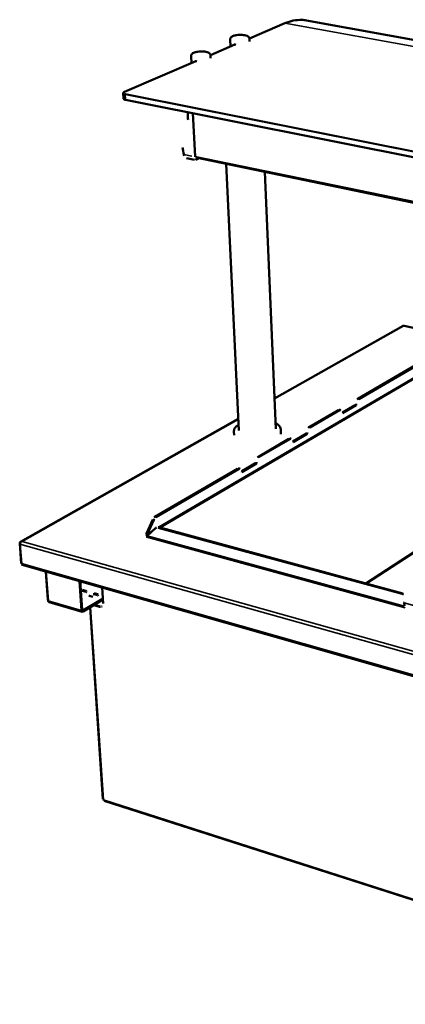
# Model space of a CAD drawing. Units: millimetres. Extents: x 65 to 5840, y 100 to 4100.
# Drawn here: x 4401 to 4776, y 3033 to 3990 of the extents above; entities that cross this region are included whole.
import ezdxf

# ---------------------------------------------------------------- set-up
doc = ezdxf.new("R2010")
doc.units = ezdxf.units.MM
doc.header["$LTSCALE"] = 20
doc.layers.add('Visible (ISO)', color=7, linetype='Continuous', lineweight=50)
doc.layers.add('Visible Narrow (ISO)', color=7, linetype='Continuous', lineweight=35)

msp = doc.modelspace()

# ---------------------------------------------------------------- linework, layer by layer
at = {"layer": 'Visible (ISO)'}
for p, q in [((4658.96, 3986.95), (4624.58, 3972.24)), ((4680.12, 3989.72), (5365.68, 3865.83)), ((4610.58, 3966.24), (4586.77, 3956.05)), ((4606.29, 3964.41), (4605.97, 3971.23)), ((4609.88, 3965.94), (4609.86, 3966.36)), ((4624.75, 3969.07), (4624.62, 3971.89)), ((4572.48, 3949.94), (4503.12, 3920.25)), ((4568.22, 3948.11), (4567.87, 3954.99)), ((4571.78, 3949.64), (4571.76, 3950.06)), ((4586.94, 3952.87), (4586.8, 3955.73)), ((4501.82, 3918.82), (4502.11, 3913.94)), ((4504.29, 3912.45), (5211.98, 3770.96)), ((4569.67, 3899.38), (4571.82, 3857.49)), ((4571.38, 3854.2), (4563.51, 3855.83)), ((4572.51, 3856.31), (5266.85, 3712.35)), ((4573.07, 3854.43), (4575.71, 3855.65)), ((4614.31, 3590.75), (4601.89, 3850.22)), ((4650.3, 3592.36), (4639.47, 3842.43)), ((4774.25, 3692.6), (4649.02, 3621.94)), ((4775.04, 3692.57), (4774.87, 3692.55)), ((5247.69, 3585.11), (4775.2, 3692.73)), ((4730.08, 3621.61), (4799.55, 3662.06)), ((4731, 3621.39), (4800.46, 3661.85)), ((4807.12, 3654.6), (4537.63, 3496.42)), ((4715.02, 3608.27), (4727.56, 3615.59)), ((4728.48, 3615.37), (4715.07, 3607.54)), ((4727.56, 3615.59), (4727.55, 3615.77)), ((4727.56, 3615.59), (4728.48, 3615.37)), ((4728.47, 3615.54), (4728.48, 3615.37)), ((4613.77, 3602.05), (4402.18, 3482.66)), ((4682.6, 3593.97), (4711.29, 3610.68)), ((4683.53, 3593.74), (4712.22, 3610.45)), ((4713.48, 3610.69), (4712.56, 3610.92)), ((4715.07, 3607.54), (4715.07, 3607.71)), ((4609.77, 3586.34), (4609.6, 3589.81)), ((4633.33, 3565.29), (4663.11, 3582.63)), ((4634.27, 3565.05), (4664.04, 3582.39)), ((4655.21, 3588.37), (4655.06, 3591.84)), ((4665.39, 3582.64), (4664.46, 3582.88)), ((4666.98, 3580.21), (4680.01, 3587.83)), ((4680.94, 3587.59), (4667.03, 3579.47)), ((4680.01, 3587.83), (4680, 3588)), ((4680.01, 3587.83), (4680.94, 3587.59)), ((4680.93, 3587.77), (4680.94, 3587.59)), ((4667.03, 3579.47), (4667.02, 3579.64)), ((4615.48, 3553.53), (4614.54, 3553.77)), ((4617.11, 3551.09), (4630.67, 3559.01)), ((4631.61, 3558.77), (4617.17, 3550.34)), ((4630.67, 3559.01), (4630.66, 3559.19)), ((4630.67, 3559.01), (4631.61, 3558.77)), ((4631.6, 3558.95), (4631.61, 3558.77)), ((4532.7, 3506.7), (4613.1, 3553.51)), ((4533.65, 3506.44), (4614.04, 3553.26)), ((4617.17, 3550.34), (4617.16, 3550.51)), ((4530.59, 3504.09), (4524.63, 3490.67)), ((4525.59, 3490.41), (4531.54, 3503.83)), ((4533.64, 3496.01), (4534.39, 3496.44)), ((4773.12, 3431.79), (4535.95, 3496.24)), ((4773.83, 3432.26), (4536.69, 3496.68)), ((4524.68, 3489.76), (4523.87, 3489.98)), ((4523.87, 3489.98), (4523.88, 3489.98)), ((4523.88, 3489.98), (4523.89, 3489.98)), ((4523.88, 3489.98), (4523.88, 3489.97)), ((4524.63, 3490.67), (4525.59, 3490.41)), ((4524.74, 3488.66), (4524.68, 3489.76)), ((4524.75, 3487.06), (4524.84, 3487.11)), ((4524.76, 3487.06), (4524.75, 3487.06)), ((4524.77, 3487.06), (4524.76, 3487.06)), ((4527.84, 3490.67), (4524.96, 3488.99)), ((4525.34, 3488.34), (4533.19, 3495.67)), ((4738.2, 3441.94), (4808.27, 3487.79)), ((4401.28, 3481.06), (4402.77, 3461.39)), ((4402.88, 3461.5), (4401.46, 3480.27)), ((4403.5, 3482.95), (4403.52, 3482.87)), ((4403.51, 3482.86), (4403.5, 3482.95)), ((4402.89, 3461.35), (4402.77, 3461.39)), ((4403.68, 3460.19), (5134.19, 3252.22)), ((4426.7, 3453.63), (4428.71, 3425.94)), ((4428.9, 3425.13), (4426.83, 3453.6)), ((4461.35, 3415.73), (4459.39, 3444.33)), ((4460.2, 3444.1), (4462.11, 3416.19)), ((4462.25, 3435.78), (4465.37, 3434.88)), ((4465.44, 3433.81), (4462.32, 3434.7)), ((4472.4, 3428.99), (4469.27, 3429.89)), ((4473.66, 3432.51), (4476.8, 3431.61)), ((4476.87, 3430.54), (4473.73, 3431.43)), ((4481.57, 3438.01), (4482.58, 3422.67)), ((4462.11, 3414.44), (4430.03, 3423.74)), ((4462.81, 3415.67), (4482.27, 3427.34)), ((4482.34, 3426.26), (4462.88, 3414.58)), ((4478.93, 3419.3), (4473.4, 3420.9)), ((4473.84, 3421.16), (4479.37, 3419.57)), ((4775.3, 3420.27), (4775.22, 3423.11)), ((4469.66, 3418.65), (4482.24, 3232.09)), ((5099.78, 3032.61), (4483.37, 3230.64))]:
    msp.add_line(p, q, dxfattribs=at)
at = {"layer": 'Visible (ISO)', "flags": 128}
for points in [[(4609.86, 3966.36, 0.008602), (4611.48, 3966.13, 0.001155)], [(4571.76, 3950.06, 0.008815), (4573.4, 3949.82, 0.001212)], [(4564.84, 3900.34, 0.003974), (4564.92, 3892.93, 0.000245)], [(4560.82, 3859.37, -0.004417), (4559.61, 3866.09, -0.000303)], [(4560.82, 3859.37, 0.029626), (4561.22, 3858.04, 0.011189)], [(4571.82, 3857.49, 0.047054), (4571.93, 3856.92, 0.024804)], [(4573.07, 3854.43, -0.047059), (4572.12, 3854.16, -0.023317)], [(4730.08, 3621.61, 0.026819), (4729.39, 3621.07, 0.009895)], [(4728.47, 3615.54, -0.017897), (4728.53, 3616.71, -0.004667)], [(4712.56, 3610.92, 0.045807), (4711.94, 3610.93, 0.051467)], [(4712.22, 3610.45, -0.057187), (4712.92, 3610.71, -0.030955)], [(4650.21, 3594.41, -0.045067), (4650.45, 3593.41, -0.021677)], [(4682.6, 3593.97, 0.026712), (4681.89, 3593.41, 0.009807)], [(4655.21, 3588.37, -0.035061), (4655.08, 3587.25, -0.014725)], [(4664.46, 3582.88, 0.046176), (4663.8, 3582.89, 0.051894)], [(4664.04, 3582.39, -0.055781), (4664.77, 3582.66, -0.029901)], [(4680.93, 3587.77, -0.018276), (4680.98, 3588.95, -0.004851)], [(4633.33, 3565.29, 0.026599), (4632.59, 3564.7, 0.009716)], [(4614.54, 3553.77, 0.046561), (4613.84, 3553.79, 0.052345)], [(4631.6, 3558.95, -0.018671), (4631.64, 3560.15, -0.005045)], [(4614.04, 3553.26, -0.054378), (4614.8, 3553.55, -0.028851)], [(4532.7, 3506.7, 0.02636), (4531.91, 3506.08, 0.009529)], [(4531.54, 3503.83, -0.023611), (4532.14, 3504.93, -0.007651)], [(4533.19, 3495.67, -0.044804), (4533.98, 3496.17, -0.022318)], [(4536.69, 3496.68, 0.032651), (4535.87, 3496.8, 0.012988)], [(4524.74, 3488.66, 0.027125), (4524.36, 3488.39, 0.022938)], [(4525.15, 3487.5, -0.04892), (4524.39, 3487.85, -0.025202)], [(4524.63, 3490.67, -0.085941), (4524.55, 3490.24, -0.056593)], [(4524.73, 3488.88, 0.06004), (4525.21, 3489.19, 0.036287)], [(4525.34, 3488.34, -0.038304), (4525.28, 3487.84, -0.020218)], [(4403.68, 3460.19, -0.054595), (4403.28, 3460.43, -0.032272)], [(4460.76, 3435.99, -0.01607), (4461.54, 3435.92, -0.014618)], [(4462.32, 3434.7, 0.014627), (4461.62, 3434.85, 0.01608)], [(4465.37, 3434.88, -0.047721), (4466.1, 3434.58, -0.024539)], [(4466.48, 3433.27, 0.02664), (4466.05, 3433.57, 0.032897)], [(4469.27, 3429.89, -0.048137), (4468.53, 3430.2, -0.024832)], [(4473.73, 3431.43, 0.018499), (4472.76, 3431.61, 0.005151)], [(4476.8, 3431.61, -0.047862), (4477.54, 3431.31, -0.024656)], [(4477.92, 3430, 0.026859), (4477.48, 3430.3, 0.033205)], [(4773.12, 3431.79, -0.028863), (4774.32, 3431.28, -0.011029)], [(4481.45, 3419.67, -0.030996), (4480.81, 3419.47, -0.01202)], [(4775.22, 3423.11, -0.025308), (4775.29, 3423.97, -0.009312)], [(4462.11, 3416.19, 0.092165), (4462.23, 3415.79, 0.058338)], [(4462.88, 3414.58, -0.08222), (4462.34, 3414.41, -0.051595)], [(4478.93, 3419.3, 0.042608), (4479.94, 3419.16, 0.020238)], [(4482.87, 3231.53, -0.085297), (4482.41, 3231.77, -0.060886)], [(4482.87, 3231.53, 0.084184), (4483.02, 3230.95, 0.063977)]]:
    msp.add_lwpolyline(points, format="xyb", dxfattribs=at)
at = {"layer": 'Visible (ISO)'}
for points, knots in [([(4658.96, 3986.95), (4664.51, 3989.33), (4670.16, 3990.44), (4677.1, 3990.16), (4678.62, 3989.99), (4680.12, 3989.72)], [0, 0, 0, 0, 2.930683, 2.930683, 3.765327, 3.765327, 3.765327, 3.765327]), ([(4605.97, 3971.23), (4605.95, 3971.59), (4606.01, 3971.95), (4606.25, 3972.6), (4606.43, 3972.88), (4606.88, 3973.43), (4607.18, 3973.68), (4608, 3974.23), (4608.58, 3974.49), (4610.09, 3975.02), (4611.1, 3975.25), (4613.09, 3975.56), (4614.08, 3975.65), (4615.96, 3975.72), (4616.88, 3975.7), (4618.61, 3975.59), (4619.44, 3975.48), (4620.98, 3975.18), (4621.68, 3974.98), (4622.66, 3974.56), (4622.99, 3974.38), (4623.62, 3973.93), (4623.92, 3973.64), (4624.28, 3973.09), (4624.39, 3972.88), (4624.56, 3972.41), (4624.61, 3972.15), (4624.62, 3971.89)], [0, 0, 0, 0, 0.139353, 0.139353, 0.277355, 0.277355, 0.448682, 0.448682, 0.721226, 0.721226, 1.074601, 1.074601, 1.374055, 1.374055, 1.651393, 1.651393, 1.928545, 1.928545, 2.220131, 2.220131, 2.387613, 2.387613, 2.563651, 2.563651, 2.659807, 2.659807, 2.760316, 2.760316, 2.760316, 2.760316]), ([(4567.87, 3954.99), (4567.85, 3955.36), (4567.91, 3955.73), (4568.16, 3956.39), (4568.34, 3956.68), (4568.8, 3957.25), (4569.1, 3957.5), (4569.95, 3958.07), (4570.55, 3958.35), (4572.1, 3958.89), (4573.12, 3959.13), (4575.14, 3959.44), (4576.15, 3959.53), (4578.06, 3959.61), (4578.99, 3959.59), (4580.75, 3959.48), (4581.59, 3959.37), (4583.15, 3959.06), (4583.87, 3958.85), (4584.85, 3958.41), (4585.19, 3958.22), (4585.82, 3957.76), (4586.11, 3957.47), (4586.47, 3956.92), (4586.58, 3956.7), (4586.74, 3956.24), (4586.79, 3955.99), (4586.8, 3955.73)], [0, 0, 0, 0, 0.140893, 0.140893, 0.280528, 0.280528, 0.454383, 0.454383, 0.730176, 0.730176, 1.08237, 1.08237, 1.381288, 1.381288, 1.658948, 1.658948, 1.936719, 1.936719, 2.229483, 2.229483, 2.397583, 2.397583, 2.569935, 2.569935, 2.663813, 2.663813, 2.761677, 2.761677, 2.761677, 2.761677]), ([(4501.82, 3918.82), (4501.81, 3918.99), (4501.86, 3919.17), (4502.01, 3919.48), (4502.13, 3919.62), (4502.49, 3919.94), (4502.78, 3920.1), (4503.12, 3920.25)], [0, 0, 0, 0, 0.0899199, 0.0899199, 0.1837408, 0.1837408, 0.3377352, 0.3377352, 0.3377352, 0.3377352]), ([(4504.29, 3912.45), (4503.84, 3912.54), (4503.44, 3912.66), (4502.78, 3912.96), (4502.5, 3913.14), (4502.2, 3913.56), (4502.13, 3913.75), (4502.11, 3913.94)], [0, 0, 0, 0, 0.1635117, 0.1635117, 0.3316835, 0.3316835, 0.4308112, 0.4308112, 0.4308112, 0.4308112]), ([(4774.25, 3692.6), (4774.29, 3692.62), (4774.33, 3692.64), (4774.37, 3692.65), (4774.52, 3692.69), (4774.7, 3692.66), (4774.87, 3692.55)], [-2.1776803, -2.1776803, -2.1776803, -2.1776803, -2.0460703, -2.0460703, -2.0460703, -1.5707963, -1.5707963, -1.5707963, -1.5707963]), ([(4609.6, 3589.81), (4609.55, 3590.79), (4609.8, 3591.78), (4610.77, 3593.58), (4611.49, 3594.42), (4612.88, 3595.59), (4613.43, 3595.98), (4614.04, 3596.36)], [0, 0, 0, 0, 0.554734, 0.554734, 1.134333, 1.134333, 1.455101, 1.455101, 1.455101, 1.455101]), ([(4650.06, 3597.96), (4651.32, 3597.33), (4652.4, 3596.59), (4653.76, 3595.2), (4654.19, 3594.61), (4654.84, 3593.3), (4655.03, 3592.57), (4655.06, 3591.84)], [5.86165, 5.86165, 5.86165, 5.86165, 6.501939, 6.501939, 6.901101, 6.901101, 7.317192, 7.317192, 7.317192, 7.317192]), ([(4403.5, 3482.95), (4402.64, 3482.99), (4401.82, 3482.6), (4401.47, 3481.96), (4401.32, 3481.69), (4401.26, 3481.38), (4401.28, 3481.06)], [1.570796, 1.570796, 1.570796, 1.570796, 2.666319, 2.666319, 2.666319, 3.141593, 3.141593, 3.141593, 3.141593]), ([(4401.46, 3480.27), (4401.4, 3481), (4401.83, 3481.85), (4402.52, 3482.38), (4402.83, 3482.61), (4403.17, 3482.78), (4403.52, 3482.87)], [-3.141593, -3.141593, -3.141593, -3.141593, -2.04607, -2.04607, -2.04607, -1.570796, -1.570796, -1.570796, -1.570796]), ([(4429.01, 3424.64), (4429.17, 3424.23), (4429.5, 3423.93), (4429.89, 3423.79), (4429.94, 3423.77), (4429.98, 3423.75), (4430.03, 3423.74)], [-0.8489351, -0.8489351, -0.8489351, -0.8489351, -0.4331113, -0.4331113, -0.4331113, -0.3858586, -0.3858586, -0.3858586, -0.3858586])]:
    msp.add_open_spline(points, degree=3, knots=knots, dxfattribs=at)
for points in [[(4775.04, 3692.57), (4775.1, 3692.69), (4775.15, 3692.74), (4775.2, 3692.72)], [(4428.82, 3425.43), (4428.76, 3425.6), (4428.72, 3425.77), (4428.71, 3425.94)], [(4428.88, 3425.28), (4428.86, 3425.33), (4428.84, 3425.38), (4428.82, 3425.43)], [(4428.9, 3425.13), (4428.91, 3424.96), (4428.95, 3424.79), (4429.01, 3424.64)]]:
    msp.add_open_spline(points, degree=3, dxfattribs=at)
at = {"layer": 'Visible Narrow (ISO)'}
for p, q in [((4624.59, 3972.18), (4659.14, 3986.97)), ((4659.14, 3986.97), (4658.96, 3986.95)), ((4659.14, 3986.97), (5348.86, 3861.55)), ((4586.78, 3956), (4610.68, 3966.23)), ((4503.3, 3920.27), (4572.58, 3949.92)), ((4503.3, 3920.27), (4503.12, 3920.25)), ((4503.78, 3917.69), (5211.97, 3776.74)), ((4504.07, 3912.82), (4503.78, 3917.69)), ((5212.25, 3777.46), (4504.07, 3918.32)), ((5211.83, 3771.35), (4504.07, 3912.82)), ((4568.7, 3857.74), (4560.82, 3859.37)), ((5266.74, 3713.53), (4571.82, 3857.49)), ((4774.87, 3692.55), (4649.04, 3621.53)), ((5247.68, 3584.9), (4775.04, 3692.57)), ((4536.39, 3496.75), (4807.77, 3655.93)), ((4731, 3621.39), (4730.08, 3621.61)), ((4727.55, 3615.77), (4728.47, 3615.54)), ((4613.79, 3601.64), (4403.5, 3482.95)), ((4711.29, 3610.68), (4712.22, 3610.45)), ((4683.53, 3593.74), (4682.6, 3593.97)), ((4663.11, 3582.63), (4664.04, 3582.39)), ((4680, 3588), (4680.93, 3587.77)), ((4634.27, 3565.05), (4633.33, 3565.29)), ((4630.66, 3559.19), (4631.6, 3558.95)), ((4613.1, 3553.51), (4614.04, 3553.26)), ((4533.65, 3506.44), (4532.7, 3506.7)), ((4530.59, 3504.09), (4531.54, 3503.83)), ((4535.95, 3496.24), (4536.69, 3496.68)), ((4523.89, 3489.98), (4524.61, 3490.4)), ((4523.89, 3489.98), (4523.89, 3489.97)), ((4775.98, 3418.25), (4524.77, 3487.06)), ((4525.34, 3488.34), (4775.33, 3419.93)), ((4525.59, 3490.41), (4530.88, 3493.52)), ((4737.48, 3442.13), (4808.32, 3488.47)), ((4401.54, 3480.99), (4401.28, 3481.06)), ((5134.03, 3274.27), (4401.46, 3480.27)), ((4403.52, 3482.87), (5134.28, 3277.8)), ((4402.88, 3461.5), (5133.66, 3253.6)), ((4460.23, 3443.7), (4460.67, 3443.96)), ((4460.33, 3442.15), (4462.51, 3443.44)), ((4462.32, 3434.7), (4462.25, 3435.78)), ((4465.44, 3433.81), (4465.37, 3434.88)), ((4473.73, 3431.43), (4473.66, 3432.51)), ((4476.87, 3430.54), (4476.8, 3431.61)), ((4773.83, 3432.26), (4773.12, 3431.79)), ((4428.71, 3425.94), (4428.84, 3425.9)), ((4428.9, 3425.13), (4461.35, 3415.73)), ((4479.37, 3419.57), (4478.93, 3419.3)), ((4797.09, 3417.13), (4775.22, 3423.11)), ((4462.2, 3415.84), (4462.81, 3415.67)), ((4470.24, 3419), (4482.87, 3231.53)), ((4482.87, 3231.53), (5099.42, 3033.53))]:
    msp.add_line(p, q, dxfattribs=at)
at = {"layer": 'Visible Narrow (ISO)', "flags": 128}
for points in [[(4659.14, 3986.97, -0.011313), (4662.7, 3988.32, -0.001857)], [(4605.97, 3971.23, 0.05105), (4606.17, 3970.7, 0.029846)], [(4609.3, 3974.55, -0.012194), (4610.43, 3974.94, -0.002311)], [(4571.29, 3958.4, -0.012154), (4572.44, 3958.8, -0.002293)], [(4567.87, 3954.99, 0.050898), (4568.08, 3954.45, 0.029627)], [(4501.82, 3918.82, 0.052109), (4501.97, 3918.48, 0.031495)], [(4504.07, 3918.32, -0.028608), (4503.23, 3918.55, -0.011239)], [(4504.07, 3918.32, 0.061794), (4503.85, 3918.08, 0.075504)], [(4504.07, 3912.82, -0.021594), (4503.26, 3913.03, -0.006684)], [(4504.29, 3912.45, -0.068242), (4504.14, 3912.57, -0.091816)], [(4650.08, 3597.49, -0.024499), (4651.33, 3596.59, -0.007858)], [(4609.6, 3589.81, 0.035109), (4609.83, 3588.7, 0.014762)]]:
    msp.add_lwpolyline(points, format="xyb", dxfattribs=at)
at = {"layer": 'Visible Narrow (ISO)'}
msp.add_open_spline([(4428.82, 3425.43), (4428.84, 3425.42), (4428.86, 3425.42), (4428.88, 3425.41)], degree=3, dxfattribs=at)

doc.saveas('drawing.dxf')
